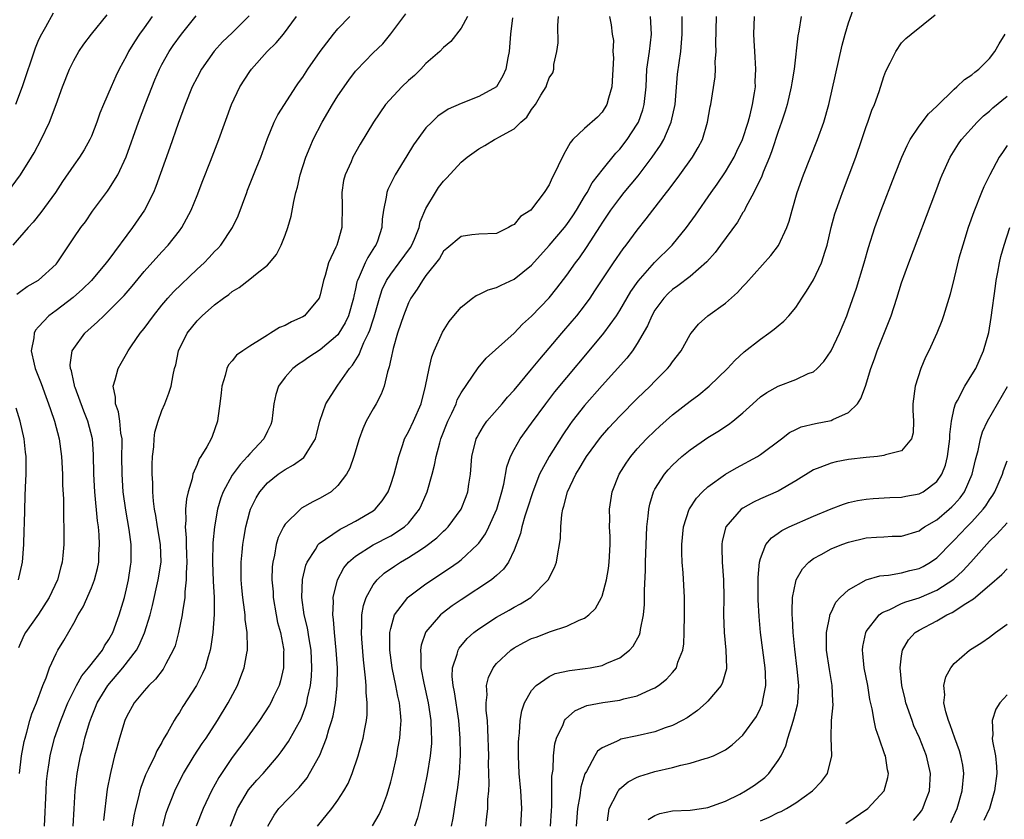
# Model space of a CAD drawing. Units: inches. Extents: x 2511000 to 2514000, y 1539000 to 1542000.
# Drawn here: x 2512011 to 2512123, y 1539502 to 1539593 of the extents above; entities that cross this region are included whole.
import ezdxf

# ---------------------------------------------------------------- set-up
doc = ezdxf.new("R2010")
doc.units = ezdxf.units.IN
doc.header["$MEASUREMENT"] = 0
doc.layers.add('LD25111539_2ft', color=72, linetype='Continuous')

msp = doc.modelspace()

# ---------------------------------------------------------------- linework, layer by layer
at = {"layer": 'LD25111539_2ft'}
for points, elevation in [([(2512059.9, 1539501), (2512060.08, 1539501.92), (2512060.45, 1539504.45), (2512060.61, 1539505.39), (2512060.79, 1539507), (2512060.91, 1539509.09), (2512060.9, 1539511), (2512060.74, 1539513), (2512060.25, 1539516.25), (2512060.09, 1539517), (2512059.98, 1539518.02), (2512060.02, 1539519), (2512060.55, 1539520.55), (2512060.64, 1539521), (2512060.77, 1539521.23), (2512061.69, 1539522.31), (2512062.45, 1539523), (2512063, 1539523.42), (2512065, 1539524.75), (2512066.45, 1539525.55), (2512067, 1539525.87), (2512067.75, 1539526.25), (2512068.91, 1539527), (2512069, 1539527.07), (2512070.89, 1539529), (2512071.61, 1539530.39), (2512071.83, 1539531), (2512071.96, 1539531.96), (2512072.17, 1539533), (2512072.27, 1539533.73), (2512072.3, 1539535), (2512072.43, 1539536.43), (2512072.54, 1539537), (2512072.66, 1539537.34), (2512073.06, 1539539), (2512074.02, 1539541), (2512074.41, 1539541.59), (2512075, 1539542.63), (2512075.23, 1539543), (2512076.83, 1539545.17), (2512077.76, 1539546.24), (2512079, 1539547.57), (2512081, 1539549.58), (2512082.47, 1539551), (2512083, 1539551.56), (2512084.44, 1539553), (2512084.69, 1539553.31), (2512085, 1539553.75), (2512085.99, 1539555), (2512087, 1539556.85), (2512087.1, 1539557), (2512087.95, 1539558.05), (2512089.01, 1539558.99), (2512091, 1539560.42), (2512092.38, 1539561.62), (2512093, 1539562.32), (2512093.34, 1539562.66), (2512096.17, 1539565.83), (2512097.03, 1539566.97), (2512097.97, 1539569), (2512098.25, 1539569.75), (2512098.57, 1539571), (2512099.15, 1539573), (2512099.87, 1539575), (2512101.48, 1539579), (2512102.19, 1539581), (2512102.74, 1539583), (2512104.25, 1539589.75), (2512104.6, 1539591), (2512105, 1539592.27), (2512105.71, 1539594.29)], 7720), ([(2512009.49, 1539573), (2512010.95, 1539575), (2512012.2, 1539577), (2512012.49, 1539577.51), (2512013.29, 1539579), (2512014.25, 1539581), (2512015, 1539583), (2512015.72, 1539585), (2512016.5, 1539587), (2512017, 1539588), (2512017.57, 1539589), (2512018.16, 1539589.84), (2512019.01, 1539591), (2512020.81, 1539593.19)], 7752), ([(2512025.89, 1539593), (2512025, 1539591.71), (2512024.47, 1539591), (2512023.89, 1539590.11), (2512023.23, 1539589), (2512023, 1539588.52), (2512022.17, 1539587), (2512021.79, 1539586.21), (2512021.25, 1539585), (2512020.38, 1539583), (2512019.98, 1539582.02), (2512019.63, 1539581), (2512019, 1539579.38), (2512018.84, 1539579), (2512018.17, 1539577.83), (2512017.65, 1539577), (2512017, 1539576.11), (2512015.74, 1539574.26), (2512014.92, 1539573), (2512013.28, 1539570.72), (2512012.39, 1539569.61), (2512011.83, 1539569), (2512010.07, 1539567)], 7750), ([(2512014.65, 1539593.35), (2512013.79, 1539591.79), (2512013.32, 1539591), (2512013, 1539590.32), (2512012.61, 1539589.39), (2512011.15, 1539585), (2512010.38, 1539583)], 7754), ([(2512010.54, 1539561.46), (2512011, 1539561.8), (2512011.7, 1539562.3), (2512013, 1539563.05), (2512015, 1539564.86), (2512015.13, 1539565), (2512017, 1539567.84), (2512017.8, 1539569), (2512018.32, 1539569.68), (2512019.14, 1539570.86), (2512020.85, 1539573.15), (2512021, 1539573.38), (2512022, 1539575), (2512022.96, 1539577.04), (2512024.34, 1539581), (2512025.18, 1539583.18), (2512026.21, 1539585.79), (2512026.72, 1539587), (2512027, 1539587.55), (2512027.82, 1539589), (2512028.29, 1539589.71), (2512029.22, 1539591), (2512030.92, 1539593.08)], 7748), ([(2512036.94, 1539593.06), (2512035, 1539591.12), (2512033.9, 1539590.1), (2512032.94, 1539589.06), (2512031.51, 1539587), (2512031, 1539586.06), (2512030.46, 1539585), (2512029.64, 1539583), (2512028.85, 1539580.85), (2512027.9, 1539578.1), (2512026.33, 1539573.67), (2512026.06, 1539573), (2512025.03, 1539570.97), (2512023.68, 1539569), (2512021, 1539565.39), (2512020.82, 1539565.18), (2512020.7, 1539565), (2512019.02, 1539562.98), (2512018, 1539562), (2512016.93, 1539561.07), (2512015, 1539559.6), (2512014.16, 1539559), (2512013, 1539557.74), (2512012.66, 1539557.34), (2512012.5, 1539557), (2512012.47, 1539556.47), (2512012.18, 1539555), (2512012.5, 1539553.5), (2512012.62, 1539553), (2512013.29, 1539551.29), (2512013.82, 1539549.82), (2512014.14, 1539549), (2512014.35, 1539548.35), (2512014.82, 1539547), (2512015.33, 1539545), (2512015.61, 1539543), (2512015.72, 1539541), (2512015.73, 1539539.73), (2512015.82, 1539538.18), (2512015.84, 1539535.84), (2512015.88, 1539535), (2512015.88, 1539533), (2512015.77, 1539531.77), (2512015.69, 1539531), (2512015.53, 1539530.47), (2512015.16, 1539529), (2512014.22, 1539527), (2512013, 1539525.09), (2512011.54, 1539523), (2512011.35, 1539522.65), (2512010.72, 1539521.28)], 7746), ([(2512010.83, 1539507), (2512011.08, 1539509), (2512011.38, 1539510.62), (2512011.47, 1539511), (2512011.69, 1539511.69), (2512012.03, 1539513), (2512012.25, 1539513.75), (2512012.76, 1539515), (2512013.5, 1539517), (2512013.86, 1539517.86), (2512014.26, 1539519), (2512015, 1539520.62), (2512015.21, 1539521), (2512015.89, 1539522.11), (2512017, 1539524.05), (2512017.52, 1539525), (2512018.08, 1539525.92), (2512019, 1539528.07), (2512019.37, 1539529), (2512019.71, 1539530.29), (2512019.84, 1539531), (2512019.86, 1539531.86), (2512019.94, 1539533), (2512019.89, 1539534.11), (2512019.81, 1539535), (2512019.71, 1539535.71), (2512019.4, 1539539), (2512019.29, 1539541), (2512019.24, 1539543.24), (2512019.12, 1539545), (2512018.59, 1539547), (2512018.14, 1539548.14), (2512017.15, 1539550.85), (2512017.1, 1539551), (2512017.1, 1539551.1), (2512017, 1539551.46), (2512016.73, 1539552.73), (2512016.63, 1539553), (2512016.6, 1539553.4), (2512016.83, 1539555), (2512017, 1539555.28), (2512018.27, 1539557), (2512019.71, 1539558.29), (2512020.41, 1539559), (2512021, 1539559.54), (2512022.71, 1539561.29), (2512023.63, 1539562.37), (2512025, 1539564.03), (2512027, 1539566.24), (2512027.72, 1539567), (2512029, 1539568.65), (2512029.26, 1539569), (2512030.32, 1539571), (2512031, 1539572.67), (2512031.65, 1539574.35), (2512032.54, 1539576.54), (2512033.49, 1539579), (2512034.9, 1539583), (2512035.85, 1539585), (2512037, 1539586.75), (2512037.19, 1539587), (2512038.97, 1539589), (2512039.99, 1539590.01), (2512040.81, 1539591), (2512042.3, 1539593)], 7744), ([(2512013.68, 1539501), (2512013.85, 1539505), (2512013.92, 1539506.08), (2512014.01, 1539507), (2512014.2, 1539508.2), (2512014.31, 1539509), (2512014.83, 1539511), (2512015.55, 1539513), (2512016.34, 1539515), (2512017.31, 1539517), (2512017.9, 1539518.1), (2512018.68, 1539519), (2512020.25, 1539521), (2512020.51, 1539521.49), (2512021, 1539522.2), (2512021.43, 1539523), (2512022.15, 1539525), (2512022.76, 1539527), (2512023, 1539527.97), (2512023.23, 1539529), (2512023.44, 1539530.56), (2512023.52, 1539531), (2512023.52, 1539533), (2512023.28, 1539534.72), (2512022.9, 1539536.9), (2512022.62, 1539539), (2512022.49, 1539541), (2512022.48, 1539543), (2512022.5, 1539544.5), (2512022.49, 1539545), (2512022.36, 1539545.64), (2512022.24, 1539547), (2512022.09, 1539548.09), (2512021.73, 1539549), (2512021.75, 1539549.75), (2512021.48, 1539551), (2512021.72, 1539551.72), (2512022.03, 1539553), (2512022.38, 1539553.62), (2512023, 1539554.66), (2512023.18, 1539555), (2512023.57, 1539555.57), (2512024.56, 1539557), (2512025, 1539557.54), (2512026.04, 1539559), (2512027, 1539560.19), (2512027.69, 1539561), (2512028.31, 1539561.69), (2512031, 1539564.28), (2512031.8, 1539565), (2512032.39, 1539565.61), (2512033, 1539566.29), (2512033.37, 1539566.63), (2512033.7, 1539567), (2512035.03, 1539569), (2512035.66, 1539570.34), (2512036.64, 1539573), (2512036.75, 1539573.25), (2512037.71, 1539575.71), (2512038.23, 1539577), (2512039, 1539579.12), (2512039.77, 1539581), (2512040.18, 1539581.82), (2512040.92, 1539583), (2512042.22, 1539585), (2512042.54, 1539585.46), (2512043, 1539586.08), (2512043.59, 1539587), (2512044.97, 1539589.03), (2512046.5, 1539591), (2512047, 1539591.58), (2512048.34, 1539593)], 7742), ([(2512016.94, 1539501), (2512017.03, 1539502.97), (2512017.16, 1539505), (2512017.4, 1539507), (2512017.78, 1539509), (2512018.04, 1539509.96), (2512018.27, 1539511), (2512018.79, 1539512.79), (2512019, 1539513.38), (2512019.48, 1539514.52), (2512019.67, 1539515), (2512020.87, 1539517), (2512022.57, 1539519), (2512024.12, 1539521), (2512024.44, 1539521.56), (2512025.05, 1539522.95), (2512025.67, 1539525), (2512025.94, 1539526.06), (2512026.6, 1539529), (2512026.91, 1539531), (2512026.84, 1539533), (2512026.5, 1539535), (2512026.31, 1539536.31), (2512026.18, 1539537), (2512026.06, 1539537.94), (2512026, 1539539), (2512026, 1539540), (2512025.92, 1539541), (2512025.91, 1539542.09), (2512025.94, 1539543), (2512026.09, 1539544.09), (2512026.15, 1539545), (2512026.22, 1539545.78), (2512026.58, 1539547), (2512027, 1539548.23), (2512027.36, 1539549), (2512027.81, 1539550.19), (2512028.08, 1539551), (2512028.29, 1539552.29), (2512028.46, 1539553), (2512028.59, 1539553.41), (2512028.89, 1539555), (2512029.88, 1539557), (2512031, 1539558.41), (2512031.58, 1539559), (2512033, 1539560.25), (2512034, 1539561), (2512034.6, 1539561.4), (2512035, 1539561.75), (2512035.8, 1539562.2), (2512037, 1539563.14), (2512037.84, 1539563.84), (2512039, 1539564.75), (2512039.23, 1539565), (2512040.04, 1539565.96), (2512040.54, 1539567), (2512041, 1539568.15), (2512041.31, 1539569), (2512041.69, 1539570.31), (2512041.99, 1539571.99), (2512042.23, 1539573), (2512042.4, 1539573.6), (2512042.71, 1539575), (2512043.35, 1539577), (2512043.83, 1539578.17), (2512044.19, 1539579), (2512045.21, 1539581), (2512046.38, 1539583), (2512047, 1539583.99), (2512048.24, 1539585.76), (2512049, 1539586.78), (2512049.1, 1539586.9), (2512051, 1539588.86), (2512052.1, 1539589.9), (2512053, 1539591.03), (2512054.72, 1539593.28)], 7740), ([(2512061.71, 1539593), (2512061, 1539591.67), (2512059.84, 1539590.16), (2512059, 1539589.45), (2512058.57, 1539589), (2512057, 1539587.65), (2512056.41, 1539587), (2512055.7, 1539586.3), (2512055, 1539585.71), (2512054.27, 1539585), (2512052.42, 1539583), (2512051.04, 1539581), (2512049.52, 1539578.48), (2512048.7, 1539577), (2512048.49, 1539576.49), (2512047.82, 1539575), (2512047.65, 1539574.35), (2512047.45, 1539573), (2512047.5, 1539571.5), (2512047.46, 1539569), (2512047, 1539567.4), (2512046.86, 1539567), (2512046.77, 1539566.77), (2512045.93, 1539565), (2512045.57, 1539563.57), (2512045.38, 1539563), (2512045, 1539561.37), (2512044.87, 1539561), (2512043.21, 1539559), (2512043, 1539558.85), (2512041.71, 1539558.29), (2512041, 1539557.9), (2512040.35, 1539557.65), (2512039.36, 1539557), (2512039, 1539556.8), (2512038.39, 1539556.39), (2512037, 1539555.54), (2512036.2, 1539555), (2512035.5, 1539554.5), (2512035, 1539553.87), (2512034.59, 1539553.41), (2512034.4, 1539553), (2512034.21, 1539552.21), (2512033.81, 1539551), (2512033.75, 1539550.25), (2512033.6, 1539549), (2512033.36, 1539547.36), (2512033.32, 1539547), (2512032.71, 1539545.29), (2512032.59, 1539545), (2512032.11, 1539544.11), (2512031.45, 1539543), (2512031.26, 1539542.74), (2512031, 1539542.08), (2512030.54, 1539541), (2512030.45, 1539540.45), (2512030, 1539539), (2512029.8, 1539538.2), (2512029.71, 1539537), (2512029.74, 1539535.74), (2512029.66, 1539535), (2512029.78, 1539533.78), (2512029.76, 1539533), (2512029.82, 1539531.82), (2512029.83, 1539531), (2512029.76, 1539529.76), (2512029.78, 1539529), (2512029.62, 1539527.62), (2512029.61, 1539527), (2512029.34, 1539525.34), (2512029.31, 1539525), (2512028.91, 1539523), (2512028.5, 1539521.5), (2512028.3, 1539521), (2512027.46, 1539519.46), (2512027.24, 1539519), (2512027.15, 1539518.85), (2512026.28, 1539517.72), (2512025.53, 1539517), (2512025, 1539516.39), (2512023.87, 1539515), (2512023, 1539513.42), (2512022.81, 1539513), (2512022.19, 1539511), (2512021.9, 1539509.91), (2512021.64, 1539509), (2512021.22, 1539507.22), (2512021.12, 1539506.88), (2512020.81, 1539505.19), (2512020.37, 1539501.64)], 7738), ([(2512066.83, 1539592.83), (2512066.61, 1539591), (2512066.5, 1539589.5), (2512066.43, 1539589), (2512066.29, 1539588.29), (2512066.07, 1539587), (2512065.74, 1539586.26), (2512065, 1539584.98), (2512063, 1539583.91), (2512061, 1539583.12), (2512059.53, 1539582.47), (2512058.34, 1539581.66), (2512057.65, 1539581), (2512057, 1539580.33), (2512055.6, 1539578.4), (2512054.83, 1539577.17), (2512053.52, 1539575), (2512052.68, 1539573.32), (2512052.56, 1539573), (2512052.48, 1539572.48), (2512052.16, 1539571), (2512052.04, 1539569.96), (2512051.99, 1539569), (2512051.48, 1539567.48), (2512051.3, 1539567), (2512051.17, 1539566.83), (2512050.38, 1539565.62), (2512050.08, 1539565), (2512049.42, 1539563.42), (2512049.21, 1539563), (2512049.16, 1539562.84), (2512049, 1539562.05), (2512048.8, 1539561.2), (2512048.76, 1539561), (2512048.21, 1539559), (2512047.82, 1539558.18), (2512047.12, 1539557), (2512047, 1539556.84), (2512045, 1539555.12), (2512043.71, 1539554.29), (2512043, 1539553.78), (2512042.52, 1539553.48), (2512041.88, 1539553), (2512041, 1539552.01), (2512040.26, 1539551), (2512039.94, 1539550.06), (2512039.74, 1539549), (2512039.51, 1539547), (2512039.38, 1539546.62), (2512039, 1539545.87), (2512038.59, 1539545), (2512037, 1539543.32), (2512036.75, 1539543), (2512035.89, 1539542.11), (2512035, 1539540.87), (2512033.97, 1539539), (2512033.71, 1539538.29), (2512033.34, 1539537), (2512032.98, 1539535), (2512032.8, 1539533.2), (2512032.76, 1539531), (2512032.84, 1539528.84), (2512032.94, 1539527), (2512032.93, 1539525.07), (2512032.78, 1539523), (2512032.58, 1539521.42), (2512032.49, 1539521), (2512032.25, 1539520.25), (2512031.91, 1539519), (2512031.64, 1539518.36), (2512030.95, 1539517), (2512029.4, 1539514.6), (2512029, 1539513.93), (2512028.62, 1539513.38), (2512028.39, 1539513), (2512027.66, 1539511.66), (2512027.16, 1539510.84), (2512027, 1539510.52), (2512026.43, 1539509.57), (2512026.19, 1539509), (2512025.46, 1539507.46), (2512025.15, 1539506.85), (2512024.6, 1539505.4), (2512024.49, 1539505), (2512024.35, 1539504.35), (2512024, 1539503), (2512023.82, 1539502.18), (2512023.63, 1539501)], 7736), ([(2512027.1, 1539501), (2512027.51, 1539502.49), (2512027.68, 1539503), (2512028.15, 1539504.15), (2512028.47, 1539505), (2512028.64, 1539505.36), (2512029.48, 1539507), (2512030.69, 1539509), (2512031.6, 1539510.4), (2512032.02, 1539511), (2512033.33, 1539513), (2512034.52, 1539515), (2512035.58, 1539517), (2512035.99, 1539518.01), (2512036.35, 1539519), (2512036.65, 1539520.65), (2512036.72, 1539521), (2512036.74, 1539521.26), (2512036.71, 1539523), (2512036.48, 1539524.48), (2512036.46, 1539525), (2512036.41, 1539525.59), (2512036.19, 1539527), (2512036.09, 1539528.09), (2512036.02, 1539529), (2512036.01, 1539529.99), (2512036.01, 1539531), (2512036.13, 1539532.13), (2512036.2, 1539533), (2512036.3, 1539533.7), (2512036.55, 1539535), (2512037, 1539536.74), (2512037.08, 1539537), (2512037.7, 1539538.3), (2512038.13, 1539539), (2512039, 1539540.01), (2512040.23, 1539541), (2512041, 1539541.53), (2512041.95, 1539542.05), (2512043.12, 1539542.88), (2512043.22, 1539543), (2512043.5, 1539543.5), (2512044.46, 1539545), (2512044.55, 1539545.45), (2512044.95, 1539547), (2512045.61, 1539549), (2512046.92, 1539551), (2512047, 1539551.09), (2512048.32, 1539553), (2512048.64, 1539553.36), (2512049.41, 1539554.59), (2512049.55, 1539555), (2512049.95, 1539555.95), (2512050.48, 1539557), (2512050.64, 1539557.36), (2512051, 1539558.52), (2512051.13, 1539558.87), (2512051.71, 1539561), (2512052.03, 1539561.97), (2512052.52, 1539563), (2512053, 1539563.73), (2512053.97, 1539565), (2512055.24, 1539566.76), (2512055.39, 1539567), (2512055.7, 1539567.7), (2512056.23, 1539569), (2512056.35, 1539569.65), (2512057, 1539571.17), (2512058.07, 1539573), (2512058.44, 1539573.56), (2512059, 1539574.29), (2512059.35, 1539574.65), (2512061, 1539576.44), (2512061.67, 1539577), (2512063, 1539577.97), (2512063.68, 1539578.32), (2512064.77, 1539579), (2512065, 1539579.11), (2512065.29, 1539579.29), (2512067, 1539580.22), (2512067.78, 1539581), (2512068.44, 1539581.56), (2512069, 1539582.41), (2512069.43, 1539583), (2512070.04, 1539584.04), (2512070.64, 1539585), (2512070.74, 1539585.26), (2512071, 1539586.01), (2512071.4, 1539586.6), (2512071.52, 1539587), (2512071.52, 1539587.52), (2512071.86, 1539589), (2512072.01, 1539589.99), (2512071.98, 1539591.98), (2512072.04, 1539593)], 7734), ([(2512077.84, 1539593), (2512078.03, 1539592.03), (2512078.15, 1539591), (2512078.28, 1539590.28), (2512078.23, 1539589), (2512078.31, 1539588.31), (2512078.12, 1539585), (2512077.71, 1539583.71), (2512077.55, 1539583), (2512077, 1539582.12), (2512076.46, 1539581.54), (2512075, 1539580.26), (2512073.67, 1539579), (2512073.36, 1539578.64), (2512073, 1539577.94), (2512072.64, 1539577.36), (2512072.02, 1539576.02), (2512071.52, 1539575), (2512071.33, 1539574.67), (2512071, 1539573.87), (2512070.41, 1539573), (2512069, 1539571.09), (2512068.9, 1539571), (2512067.74, 1539570.26), (2512067, 1539569.34), (2512066.76, 1539569.24), (2512066.39, 1539569), (2512065, 1539568.35), (2512063, 1539568.27), (2512062.2, 1539568.2), (2512061, 1539568.01), (2512059.38, 1539566.62), (2512059, 1539566.32), (2512058.52, 1539565.48), (2512057, 1539563.56), (2512056.59, 1539563), (2512056, 1539562), (2512055.28, 1539561), (2512055, 1539560.46), (2512054.43, 1539559), (2512054.13, 1539558.13), (2512053.78, 1539557), (2512053.27, 1539555.27), (2512053, 1539554.06), (2512052.83, 1539553.17), (2512052.63, 1539552.63), (2512052.26, 1539551), (2512051.91, 1539550.09), (2512051.34, 1539549), (2512051, 1539548.43), (2512050.21, 1539547), (2512049.84, 1539546.16), (2512049.4, 1539545), (2512048.79, 1539543), (2512048.34, 1539541.66), (2512047.96, 1539541), (2512047, 1539539.69), (2512046.23, 1539539), (2512045, 1539538.28), (2512044.15, 1539537.85), (2512042.88, 1539537.12), (2512042.74, 1539537), (2512041, 1539535.31), (2512040.81, 1539535), (2512040.21, 1539533.79), (2512039.99, 1539533), (2512039.79, 1539531.79), (2512039.6, 1539531), (2512039.55, 1539530.45), (2512039.51, 1539529), (2512039.63, 1539527.63), (2512039.65, 1539527), (2512039.99, 1539525), (2512040.15, 1539524.15), (2512040.47, 1539523), (2512040.83, 1539521.17), (2512040.84, 1539521), (2512040.83, 1539520.83), (2512040.82, 1539519), (2512040.49, 1539517.51), (2512040.33, 1539517), (2512039.7, 1539515.7), (2512039.38, 1539515), (2512039.24, 1539514.76), (2512038.08, 1539513), (2512037, 1539511.49), (2512036.67, 1539511), (2512035, 1539508.79), (2512033.77, 1539507), (2512033.46, 1539506.54), (2512032.63, 1539505), (2512031.69, 1539503), (2512030.9, 1539501)], 7732), ([(2512034.79, 1539501), (2512035.58, 1539503), (2512036.86, 1539505.14), (2512037.78, 1539506.22), (2512038.5, 1539507), (2512040.21, 1539509), (2512040.56, 1539509.44), (2512041.39, 1539510.61), (2512042.81, 1539513.19), (2512043.36, 1539514.64), (2512043.46, 1539515), (2512043.55, 1539515.55), (2512043.88, 1539517), (2512043.99, 1539518.01), (2512044.05, 1539519), (2512043.96, 1539521), (2512043.73, 1539522.27), (2512043.53, 1539523.53), (2512043.15, 1539525), (2512042.89, 1539527), (2512042.98, 1539529.02), (2512043.35, 1539530.65), (2512043.5, 1539531), (2512044.45, 1539532.45), (2512044.76, 1539533), (2512044.87, 1539533.13), (2512045.6, 1539533.6), (2512047.25, 1539534.75), (2512047.78, 1539535), (2512049, 1539535.65), (2512051, 1539536.83), (2512051.23, 1539537), (2512052.03, 1539537.97), (2512052.69, 1539539), (2512053, 1539539.81), (2512053.4, 1539541), (2512053.9, 1539543), (2512054.38, 1539544.38), (2512054.57, 1539545), (2512054.71, 1539545.29), (2512055, 1539545.8), (2512055.57, 1539547), (2512056.45, 1539549), (2512056.96, 1539551), (2512057.35, 1539553), (2512057.66, 1539554.34), (2512057.94, 1539555), (2512058.89, 1539557.11), (2512059.65, 1539558.35), (2512060.16, 1539559), (2512061, 1539559.98), (2512062.27, 1539561), (2512062.7, 1539561.3), (2512063, 1539561.42), (2512064.07, 1539561.93), (2512065, 1539562.2), (2512065.53, 1539562.47), (2512067, 1539563.13), (2512069, 1539564.73), (2512071, 1539566.98), (2512072.74, 1539569), (2512073, 1539569.34), (2512073.67, 1539570.33), (2512074.08, 1539571), (2512075, 1539572.55), (2512075.29, 1539573), (2512075.89, 1539574.11), (2512076.6, 1539575), (2512077, 1539575.54), (2512078.55, 1539577.45), (2512079, 1539577.91), (2512079.84, 1539579), (2512081, 1539580.75), (2512081.14, 1539581), (2512081.61, 1539582.39), (2512081.79, 1539583), (2512081.99, 1539585), (2512082.09, 1539587), (2512082.37, 1539589), (2512082.6, 1539591), (2512082.5, 1539593)], 7730), ([(2512039.03, 1539501), (2512039.75, 1539502.25), (2512040.3, 1539503), (2512042.6, 1539505.4), (2512043.49, 1539506.51), (2512043.79, 1539507), (2512044.94, 1539509.06), (2512045.72, 1539511), (2512045.98, 1539511.98), (2512046.32, 1539513), (2512046.47, 1539513.53), (2512046.71, 1539515), (2512046.91, 1539517), (2512046.94, 1539519), (2512046.81, 1539521), (2512046.6, 1539523), (2512046.5, 1539524.5), (2512046.41, 1539525), (2512046.48, 1539526.48), (2512046.45, 1539527), (2512046.94, 1539529), (2512047.66, 1539530.34), (2512048.21, 1539531), (2512049, 1539531.68), (2512051, 1539532.95), (2512053, 1539534), (2512054.57, 1539535), (2512055, 1539535.42), (2512056.27, 1539537), (2512056.5, 1539537.5), (2512057.14, 1539539), (2512057.71, 1539541), (2512057.97, 1539542.03), (2512058.14, 1539543), (2512058.56, 1539544.56), (2512058.7, 1539545), (2512059.48, 1539547), (2512059.94, 1539547.94), (2512060.41, 1539549), (2512060.56, 1539549.44), (2512061, 1539550.24), (2512062.93, 1539553.07), (2512063.84, 1539554.16), (2512067, 1539557.02), (2512067.96, 1539558.04), (2512069, 1539558.95), (2512070.98, 1539561.02), (2512071.87, 1539562.13), (2512073, 1539563.61), (2512073.98, 1539565), (2512074.42, 1539565.58), (2512075.24, 1539566.76), (2512076.81, 1539569.19), (2512077, 1539569.52), (2512078, 1539571), (2512079, 1539572.34), (2512079.52, 1539573), (2512081.1, 1539574.9), (2512082.7, 1539577), (2512083.64, 1539578.36), (2512084, 1539579), (2512084.72, 1539580.72), (2512084.85, 1539581), (2512085.28, 1539583), (2512085.57, 1539586.43), (2512085.93, 1539589), (2512086.11, 1539591), (2512086.11, 1539592.11), (2512086.08, 1539593)], 7728), ([(2512044.7, 1539501), (2512046.32, 1539503), (2512047, 1539503.96), (2512047.67, 1539505), (2512048.15, 1539505.85), (2512048.6, 1539507), (2512049.29, 1539509), (2512049.4, 1539509.4), (2512049.88, 1539511), (2512050.06, 1539512.06), (2512050.26, 1539513), (2512050.33, 1539513.67), (2512050.34, 1539515), (2512050.21, 1539516.2), (2512050.21, 1539517), (2512050.15, 1539517.85), (2512049.89, 1539519.89), (2512049.7, 1539522.3), (2512049.66, 1539523), (2512049.72, 1539523.72), (2512049.73, 1539525), (2512049.91, 1539526.09), (2512050.21, 1539527), (2512051, 1539528.41), (2512051.47, 1539529), (2512052.27, 1539529.73), (2512053.44, 1539530.56), (2512054.09, 1539531), (2512055, 1539531.52), (2512056.48, 1539532.48), (2512057, 1539532.8), (2512058.25, 1539533.75), (2512059, 1539534.51), (2512059.26, 1539534.74), (2512059.51, 1539535), (2512060.98, 1539537), (2512061.55, 1539538.45), (2512061.74, 1539539), (2512061.86, 1539539.86), (2512062.04, 1539541), (2512062.21, 1539543), (2512062.71, 1539545), (2512062.8, 1539545.2), (2512063, 1539545.55), (2512063.54, 1539546.46), (2512063.93, 1539547), (2512065.66, 1539549), (2512066.27, 1539549.73), (2512067, 1539550.54), (2512069, 1539552.92), (2512069.93, 1539554.07), (2512071, 1539555.3), (2512072.42, 1539557), (2512073.61, 1539558.39), (2512074.12, 1539559), (2512075, 1539560.13), (2512075.63, 1539561), (2512076.19, 1539561.81), (2512078.31, 1539565), (2512079.41, 1539566.59), (2512079.74, 1539567), (2512081, 1539568.73), (2512082.01, 1539569.99), (2512082.75, 1539571), (2512084.3, 1539573), (2512084.62, 1539573.38), (2512085.83, 1539575), (2512087.28, 1539577), (2512087.91, 1539578.09), (2512088.39, 1539579), (2512088.97, 1539581), (2512089.27, 1539582.73), (2512089.34, 1539583), (2512089.85, 1539586.15), (2512089.88, 1539587), (2512089.85, 1539587.85), (2512089.94, 1539589), (2512089.91, 1539589.9), (2512089.99, 1539593)], 7726), ([(2512050.94, 1539501.06), (2512051.67, 1539502.33), (2512052, 1539503), (2512052.54, 1539504.54), (2512052.72, 1539505), (2512053, 1539506.03), (2512053.19, 1539506.81), (2512053.69, 1539509), (2512053.82, 1539509.82), (2512054.05, 1539511), (2512054.09, 1539512.09), (2512054.17, 1539513), (2512054.11, 1539513.89), (2512053.98, 1539515), (2512053.79, 1539515.79), (2512053.57, 1539517), (2512053.16, 1539519), (2512052.91, 1539521), (2512052.91, 1539523), (2512053, 1539523.46), (2512053.42, 1539525), (2512054.94, 1539527), (2512055, 1539527.05), (2512057, 1539528.53), (2512059.68, 1539530.32), (2512060.65, 1539531), (2512061, 1539531.27), (2512062.86, 1539533), (2512063, 1539533.16), (2512063.77, 1539534.23), (2512064.15, 1539535), (2512065.06, 1539537), (2512065.63, 1539539), (2512065.84, 1539539.84), (2512066.17, 1539541.83), (2512066.59, 1539543), (2512067, 1539543.79), (2512067.69, 1539545), (2512069, 1539546.77), (2512070.61, 1539549), (2512071.65, 1539550.35), (2512073, 1539551.98), (2512075.55, 1539555), (2512077.2, 1539557), (2512078.62, 1539559), (2512079, 1539559.59), (2512080.26, 1539561.74), (2512081.08, 1539562.92), (2512082.95, 1539565.05), (2512084.94, 1539567), (2512086.58, 1539569), (2512087.59, 1539570.41), (2512089.38, 1539573), (2512090.06, 1539573.94), (2512091, 1539575.34), (2512091.98, 1539577), (2512092.31, 1539577.69), (2512092.93, 1539579), (2512093.59, 1539581), (2512093.81, 1539581.81), (2512094.09, 1539583), (2512094.32, 1539584.32), (2512094.41, 1539585), (2512094.4, 1539585.6), (2512094.45, 1539587), (2512094.38, 1539588.38), (2512094.33, 1539589), (2512094.28, 1539590.28), (2512094.23, 1539591), (2512094.3, 1539593)], 7724), ([(2512099.6, 1539593), (2512099.34, 1539591.34), (2512099.22, 1539590.78), (2512098.81, 1539587), (2512098.54, 1539585.46), (2512098.49, 1539585), (2512098.01, 1539583), (2512097.78, 1539582.22), (2512097.39, 1539581), (2512097, 1539579.91), (2512096.29, 1539577.71), (2512096.01, 1539577), (2512095.29, 1539575.29), (2512095.14, 1539574.86), (2512094.25, 1539573), (2512093.34, 1539571.34), (2512093.12, 1539570.88), (2512093, 1539570.72), (2512092.36, 1539569.64), (2512090.45, 1539567), (2512089.83, 1539566.17), (2512088.9, 1539565.1), (2512087, 1539563.44), (2512085.62, 1539562.38), (2512085, 1539561.97), (2512084.49, 1539561.51), (2512084.01, 1539561), (2512083, 1539559.62), (2512082.63, 1539559), (2512082.16, 1539557.84), (2512081, 1539555.83), (2512080.44, 1539555), (2512079.82, 1539554.18), (2512077, 1539551.08), (2512075, 1539548.8), (2512073.6, 1539547), (2512073.35, 1539546.65), (2512072.54, 1539545.46), (2512070.98, 1539543), (2512069.89, 1539541), (2512069.13, 1539539), (2512068.51, 1539537), (2512068.24, 1539536.24), (2512067.9, 1539535), (2512067.75, 1539534.25), (2512067, 1539532.36), (2512066.36, 1539531), (2512065.8, 1539530.2), (2512065, 1539529.5), (2512064.76, 1539529.24), (2512064.43, 1539529), (2512061, 1539526.72), (2512059.98, 1539526.02), (2512058.84, 1539525.16), (2512058.65, 1539525), (2512057, 1539523.1), (2512056.94, 1539523), (2512056.44, 1539521.56), (2512056.37, 1539521), (2512056.43, 1539520.43), (2512056.42, 1539519), (2512056.74, 1539517.26), (2512057.26, 1539515), (2512057.57, 1539513), (2512057.59, 1539511.59), (2512057.63, 1539511), (2512057.61, 1539510.39), (2512057.47, 1539509), (2512057.13, 1539506.87), (2512056.79, 1539505.21), (2512056.31, 1539503), (2512056.05, 1539501.95), (2512055.71, 1539501)], 7722), ([(2512063.81, 1539501), (2512063.93, 1539502.07), (2512064.01, 1539503), (2512064.03, 1539504.03), (2512064.12, 1539505), (2512064.16, 1539505.84), (2512064.11, 1539508.11), (2512064.12, 1539509), (2512064.04, 1539512.04), (2512063.97, 1539513), (2512063.84, 1539514.16), (2512063.83, 1539515), (2512063.94, 1539515.94), (2512063.89, 1539517), (2512064.1, 1539517.9), (2512064.63, 1539519), (2512065, 1539519.47), (2512066.63, 1539521), (2512067, 1539521.25), (2512068.13, 1539521.87), (2512069, 1539522.31), (2512069.51, 1539522.49), (2512071.13, 1539523.13), (2512073, 1539523.73), (2512074.4, 1539524.4), (2512075, 1539524.62), (2512075.49, 1539525), (2512076.25, 1539525.75), (2512076.95, 1539527), (2512077, 1539527.13), (2512077.51, 1539529), (2512077.74, 1539530.26), (2512077.82, 1539531), (2512077.92, 1539533), (2512077.91, 1539533.91), (2512077.86, 1539535), (2512077.88, 1539535.88), (2512077.86, 1539537), (2512077.99, 1539538.01), (2512078.16, 1539539), (2512078.95, 1539541), (2512079.74, 1539542.26), (2512080.26, 1539543), (2512081, 1539543.86), (2512082.05, 1539545), (2512083, 1539545.93), (2512083.56, 1539546.44), (2512085, 1539547.72), (2512087, 1539549.3), (2512087.98, 1539550.02), (2512089.16, 1539551), (2512091.23, 1539553), (2512092.08, 1539553.92), (2512093.12, 1539554.88), (2512095, 1539556.35), (2512095.94, 1539557), (2512096.55, 1539557.45), (2512097, 1539557.85), (2512097.64, 1539558.36), (2512098.21, 1539559), (2512099, 1539559.94), (2512099.69, 1539561), (2512100.23, 1539561.77), (2512101, 1539563.09), (2512101.91, 1539565), (2512102.32, 1539566.32), (2512102.56, 1539567), (2512103.03, 1539569), (2512103.44, 1539570.56), (2512103.58, 1539571), (2512103.92, 1539571.92), (2512104.29, 1539573), (2512105.07, 1539575), (2512105.8, 1539577), (2512106.5, 1539579), (2512107, 1539580.5), (2512107.19, 1539581), (2512107.65, 1539582.35), (2512107.94, 1539583), (2512108.47, 1539584.47), (2512109, 1539586.18), (2512109.23, 1539586.77), (2512109.72, 1539587.72), (2512110.34, 1539589), (2512111, 1539589.99), (2512111.5, 1539590.5), (2512112.1, 1539591), (2512114.84, 1539593.16)], 7718), ([(2512067.79, 1539501), (2512067.89, 1539503), (2512067.76, 1539505), (2512067.58, 1539507), (2512067.49, 1539509), (2512067.5, 1539510.5), (2512067.53, 1539511), (2512067.62, 1539511.62), (2512067.71, 1539513), (2512067.88, 1539514.12), (2512068.2, 1539515), (2512069, 1539516.43), (2512069.51, 1539517), (2512071, 1539518.02), (2512071.67, 1539518.33), (2512073.3, 1539518.7), (2512075.09, 1539518.91), (2512075.64, 1539519), (2512077, 1539519.27), (2512077.53, 1539519.53), (2512079, 1539520.14), (2512080.12, 1539521), (2512080.54, 1539521.46), (2512081.24, 1539522.76), (2512081.32, 1539523), (2512081.35, 1539523.35), (2512081.69, 1539525), (2512081.81, 1539526.19), (2512081.81, 1539527.81), (2512081.94, 1539530.06), (2512081.94, 1539531), (2512082.03, 1539533.97), (2512082.09, 1539535), (2512082.24, 1539536.24), (2512082.29, 1539537), (2512082.41, 1539537.59), (2512082.85, 1539539), (2512083, 1539539.29), (2512084.09, 1539541), (2512084.5, 1539541.5), (2512085, 1539542.02), (2512086.07, 1539543), (2512087, 1539543.77), (2512089, 1539545.16), (2512090.15, 1539545.85), (2512091.36, 1539546.64), (2512091.83, 1539547), (2512093, 1539547.97), (2512094.11, 1539549), (2512095, 1539549.78), (2512095.71, 1539550.29), (2512097, 1539551.01), (2512099, 1539551.74), (2512100.42, 1539552.42), (2512101, 1539552.63), (2512101.41, 1539553), (2512102.19, 1539553.81), (2512103, 1539554.99), (2512103.97, 1539557), (2512104.79, 1539559), (2512105, 1539559.54), (2512105.89, 1539562.11), (2512106.76, 1539565), (2512107.26, 1539566.74), (2512107.96, 1539569), (2512108.68, 1539571), (2512110.24, 1539575), (2512111.04, 1539577), (2512111.65, 1539578.35), (2512111.99, 1539579), (2512113, 1539580.52), (2512114.08, 1539581.92), (2512115, 1539582.79), (2512117, 1539584.75), (2512117.3, 1539585), (2512118.16, 1539585.84), (2512119, 1539586.38), (2512119.33, 1539586.67), (2512119.8, 1539587), (2512121, 1539588.23), (2512121.6, 1539589), (2512122.1, 1539589.9), (2512122.78, 1539591)], 7716), ([(2512071.16, 1539501), (2512071.24, 1539502.76), (2512071.28, 1539503.28), (2512071.31, 1539506.69), (2512071.43, 1539507.43), (2512071.48, 1539509), (2512071.65, 1539510.35), (2512071.84, 1539511), (2512072.57, 1539512.57), (2512072.73, 1539513), (2512072.83, 1539513.17), (2512073.9, 1539514.1), (2512075, 1539514.6), (2512075.28, 1539514.72), (2512077.07, 1539515.07), (2512079, 1539515.33), (2512079.48, 1539515.48), (2512081, 1539515.82), (2512082.54, 1539516.54), (2512083, 1539516.73), (2512083.42, 1539517), (2512084.3, 1539517.7), (2512085, 1539518.47), (2512085.44, 1539519), (2512085.62, 1539519.62), (2512086.18, 1539521), (2512086.28, 1539521.72), (2512086.32, 1539523), (2512086.34, 1539525), (2512086.34, 1539527), (2512086.21, 1539529.79), (2512086.11, 1539531), (2512086.07, 1539532.07), (2512086.07, 1539533), (2512086.26, 1539535), (2512086.9, 1539537), (2512086.93, 1539537.07), (2512087.72, 1539538.28), (2512088.41, 1539539), (2512089, 1539539.55), (2512091, 1539540.99), (2512092.28, 1539541.72), (2512094.63, 1539543), (2512095, 1539543.23), (2512097.39, 1539545), (2512098.29, 1539545.71), (2512099, 1539546.08), (2512099.62, 1539546.38), (2512101.24, 1539546.76), (2512103, 1539547.1), (2512103.22, 1539547.22), (2512105, 1539548), (2512106, 1539549), (2512106.4, 1539549.6), (2512106.91, 1539551), (2512107.52, 1539553), (2512107.92, 1539554.08), (2512108.22, 1539555), (2512109.81, 1539559), (2512110.46, 1539561), (2512111, 1539562.73), (2512111.83, 1539565), (2512114.9, 1539573.1), (2512115.44, 1539574.56), (2512115.62, 1539575), (2512116.52, 1539577), (2512117.48, 1539578.52), (2512117.82, 1539579), (2512119.59, 1539581), (2512120.31, 1539581.69), (2512121, 1539582.23), (2512121.39, 1539582.61), (2512123, 1539583.95)], 7714), ([(2512123, 1539578.32), (2512122.46, 1539577.54), (2512122.11, 1539577), (2512121.03, 1539575), (2512120.35, 1539573.65), (2512120.08, 1539573), (2512119.21, 1539570.79), (2512118.58, 1539569), (2512117.95, 1539567), (2512117.53, 1539565.53), (2512117, 1539563.29), (2512116.54, 1539561.46), (2512115.78, 1539559), (2512115.58, 1539558.42), (2512115.01, 1539557), (2512114.1, 1539555), (2512113.73, 1539554.27), (2512113.18, 1539553), (2512112.54, 1539551), (2512112.3, 1539549), (2512112.27, 1539548.27), (2512112.35, 1539547), (2512112.32, 1539545.68), (2512112.13, 1539545), (2512111, 1539543.64), (2512109.18, 1539543.18), (2512109, 1539543.1), (2512108.26, 1539543), (2512107, 1539542.88), (2512105, 1539542.65), (2512103.6, 1539542.4), (2512103, 1539542.26), (2512101.74, 1539541.74), (2512101, 1539541.47), (2512099, 1539540.22), (2512097, 1539539.07), (2512095, 1539538.19), (2512094.19, 1539537.81), (2512093, 1539537.13), (2512092.81, 1539537), (2512091.05, 1539535), (2512090.63, 1539533.37), (2512090.58, 1539533), (2512090.61, 1539532.61), (2512090.64, 1539531), (2512090.8, 1539529), (2512090.83, 1539527), (2512090.79, 1539525), (2512090.85, 1539523), (2512091.05, 1539521), (2512091.12, 1539519), (2512091.11, 1539518.89), (2512090.69, 1539517.31), (2512090.53, 1539517), (2512089, 1539515.19), (2512088.81, 1539515), (2512087.84, 1539514.16), (2512086.67, 1539513.33), (2512086.09, 1539513), (2512085, 1539512.44), (2512084.17, 1539512.17), (2512083, 1539511.74), (2512081, 1539511.27), (2512079.13, 1539510.87), (2512079, 1539510.83), (2512078.62, 1539510.62), (2512077, 1539509.91), (2512076.48, 1539509.52), (2512076.16, 1539509), (2512075.22, 1539507.22), (2512075.05, 1539506.95), (2512074.58, 1539505.42), (2512074.46, 1539504.46), (2512074.19, 1539503), (2512074.05, 1539501)], 7712), ([(2512077.6, 1539501.6), (2512077.82, 1539503), (2512078.69, 1539504.69), (2512078.82, 1539505), (2512078.89, 1539505.11), (2512079, 1539505.23), (2512079.95, 1539506.05), (2512081, 1539506.57), (2512081.3, 1539506.7), (2512082.26, 1539507), (2512083, 1539507.22), (2512085, 1539507.68), (2512085.95, 1539507.95), (2512087, 1539508.17), (2512088.69, 1539508.69), (2512089, 1539508.75), (2512089.66, 1539509), (2512091, 1539509.66), (2512091.77, 1539510.23), (2512093, 1539511.34), (2512094.52, 1539513.48), (2512095, 1539514.41), (2512095.17, 1539514.83), (2512095.23, 1539515), (2512095.27, 1539515.27), (2512095.6, 1539517), (2512095.57, 1539518.43), (2512095.53, 1539519), (2512095, 1539523), (2512094.82, 1539524.82), (2512094.73, 1539526.73), (2512094.73, 1539529.27), (2512094.89, 1539531), (2512095, 1539531.43), (2512095.59, 1539533), (2512096.22, 1539533.78), (2512097, 1539534.3), (2512097.4, 1539534.6), (2512098.26, 1539535), (2512101, 1539536.21), (2512103, 1539537.07), (2512104.41, 1539537.59), (2512105, 1539537.76), (2512106.01, 1539537.99), (2512107, 1539538.15), (2512107.77, 1539538.23), (2512109.66, 1539538.34), (2512111, 1539538.38), (2512111.51, 1539538.49), (2512113, 1539538.76), (2512113.45, 1539539), (2512115, 1539540.16), (2512115.58, 1539541), (2512115.98, 1539542.02), (2512116.23, 1539543), (2512116.49, 1539545), (2512116.49, 1539545.51), (2512116.67, 1539547), (2512117, 1539548.48), (2512117.15, 1539549), (2512117.35, 1539549.35), (2512118.18, 1539551), (2512119, 1539552.29), (2512119.43, 1539553), (2512120.33, 1539555), (2512120.91, 1539557.09), (2512121.19, 1539558.81), (2512121.66, 1539562.34), (2512121.76, 1539563), (2512121.96, 1539563.96), (2512122.14, 1539565), (2512122.29, 1539565.71), (2512122.65, 1539567), (2512123.32, 1539569)], 7710), ([(2512082.24, 1539501.76), (2512083, 1539502.23), (2512083.55, 1539502.45), (2512085, 1539502.74), (2512087, 1539502.84), (2512088.28, 1539503), (2512089, 1539503.11), (2512091, 1539503.83), (2512092.63, 1539504.63), (2512093.3, 1539505), (2512094.32, 1539505.68), (2512095.47, 1539506.53), (2512095.94, 1539507), (2512097, 1539508.46), (2512097.33, 1539509), (2512097.87, 1539510.13), (2512098.09, 1539511), (2512098.57, 1539512.57), (2512098.79, 1539513.21), (2512099.2, 1539514.8), (2512099.24, 1539515), (2512099.36, 1539517), (2512099.17, 1539518.83), (2512098.87, 1539521.13), (2512098.7, 1539523), (2512098.62, 1539524.62), (2512098.59, 1539525), (2512098.57, 1539525.43), (2512098.64, 1539527), (2512099, 1539528.81), (2512099.05, 1539529), (2512099.75, 1539530.25), (2512100.46, 1539531), (2512101, 1539531.41), (2512101.86, 1539531.86), (2512103, 1539532.5), (2512104.21, 1539533), (2512105, 1539533.28), (2512107, 1539533.75), (2512108.18, 1539533.82), (2512109, 1539533.89), (2512109.94, 1539533.94), (2512111, 1539533.96), (2512113, 1539534.56), (2512113.25, 1539534.75), (2512113.62, 1539535), (2512115, 1539535.82), (2512116.41, 1539537), (2512116.72, 1539537.28), (2512117, 1539537.56), (2512117.68, 1539538.32), (2512118.15, 1539539), (2512119.02, 1539541), (2512119.39, 1539542.61), (2512119.7, 1539543.7), (2512119.98, 1539545), (2512120.2, 1539545.8), (2512120.76, 1539547), (2512121.89, 1539549), (2512123.03, 1539550.97)], 7708), ([(2512010.73, 1539529), (2512011.19, 1539531), (2512011.33, 1539533), (2512011.38, 1539534.62), (2512011.4, 1539535.4), (2512011.5, 1539538.5), (2512011.52, 1539539.52), (2512011.58, 1539541), (2512011.6, 1539542.4), (2512011.58, 1539543), (2512011.51, 1539543.51), (2512011.37, 1539545), (2512010.92, 1539547), (2512010.48, 1539548.48)], 7748), ([(2512095, 1539501.6), (2512095.97, 1539502.03), (2512097, 1539502.55), (2512097.32, 1539502.68), (2512097.96, 1539503), (2512099, 1539503.64), (2512100.91, 1539505), (2512101.92, 1539506.08), (2512102.58, 1539507), (2512103.09, 1539509), (2512103.03, 1539511.03), (2512103.07, 1539513), (2512103.23, 1539514.77), (2512103.2, 1539515.2), (2512103.14, 1539517), (2512102.81, 1539518.81), (2512102.49, 1539521), (2512102.47, 1539521.53), (2512102.5, 1539523), (2512102.88, 1539524.88), (2512102.88, 1539525), (2512103, 1539525.29), (2512103.54, 1539526.46), (2512104.04, 1539527), (2512105, 1539527.86), (2512107, 1539528.98), (2512108.55, 1539529.45), (2512109, 1539529.5), (2512109.53, 1539529.53), (2512111, 1539529.77), (2512111.96, 1539530.04), (2512113, 1539530.29), (2512113.48, 1539530.52), (2512114.29, 1539531), (2512115, 1539531.49), (2512116.74, 1539533.26), (2512117, 1539533.5), (2512118.42, 1539535), (2512119, 1539535.58), (2512120.29, 1539537), (2512120.59, 1539537.41), (2512121, 1539538.09), (2512121.38, 1539538.62), (2512121.6, 1539539), (2512122.46, 1539541), (2512122.59, 1539541.41), (2512123, 1539542.51)], 7706), ([(2512104.68, 1539501.32), (2512107.17, 1539503), (2512109.04, 1539505), (2512109.46, 1539506.54), (2512109.53, 1539507), (2512109.42, 1539507.42), (2512109.17, 1539509), (2512109.12, 1539509.12), (2512108.46, 1539511), (2512108.07, 1539512.07), (2512107.88, 1539513), (2512107.67, 1539514.33), (2512107.41, 1539515.41), (2512107.16, 1539517), (2512106.78, 1539519), (2512106.62, 1539520.62), (2512106.56, 1539521), (2512106.6, 1539521.4), (2512106.94, 1539523), (2512107, 1539523.11), (2512108.48, 1539525), (2512108.75, 1539525.25), (2512109, 1539525.37), (2512109.6, 1539525.6), (2512111, 1539526.29), (2512111.5, 1539526.5), (2512113, 1539526.96), (2512115, 1539527.82), (2512116.93, 1539529.07), (2512117.98, 1539530.02), (2512118.88, 1539531), (2512121, 1539533.37), (2512121.84, 1539534.16), (2512123, 1539535.47)], 7704), ([(2512112.35, 1539501.65), (2512113, 1539502.39), (2512113.27, 1539502.73), (2512113.43, 1539503), (2512113.66, 1539503.66), (2512114.18, 1539505), (2512114.31, 1539507), (2512113.85, 1539509), (2512113.04, 1539511.04), (2512112.42, 1539512.42), (2512112.2, 1539513), (2512111.51, 1539515), (2512111.43, 1539515.43), (2512111.04, 1539517), (2512110.85, 1539519), (2512111, 1539520.35), (2512111.1, 1539521), (2512111.81, 1539522.19), (2512112.56, 1539523), (2512113, 1539523.28), (2512115, 1539524.34), (2512116.16, 1539525), (2512116.74, 1539525.26), (2512118.29, 1539526.29), (2512119.18, 1539526.82), (2512121, 1539528.37), (2512122.4, 1539529.6), (2512123, 1539530.25)], 7702), ([(2512116.59, 1539501.41), (2512117.32, 1539503), (2512117.89, 1539505), (2512118.08, 1539507), (2512117.95, 1539507.95), (2512117.75, 1539509), (2512117.58, 1539509.58), (2512117.04, 1539511), (2512116.52, 1539512.52), (2512116.32, 1539513), (2512116.02, 1539513.98), (2512115.82, 1539515), (2512115.93, 1539515.93), (2512115.81, 1539517), (2512116.02, 1539517.98), (2512116.61, 1539519), (2512117, 1539519.48), (2512118.74, 1539521), (2512120.13, 1539521.87), (2512121, 1539522.48), (2512121.66, 1539523), (2512123, 1539523.96)], 7700), ([(2512123, 1539515.93), (2512122.18, 1539515), (2512121.71, 1539514.29), (2512121.28, 1539513), (2512121.37, 1539511.37), (2512121.31, 1539511), (2512121.33, 1539510.67), (2512121.66, 1539509), (2512121.79, 1539507.79), (2512121.82, 1539507), (2512121.58, 1539505), (2512120.98, 1539503), (2512120.34, 1539501.66)], 7698)]:
    msp.add_lwpolyline(points, dxfattribs=dict(at, elevation=elevation))

doc.saveas('drawing.dxf')
